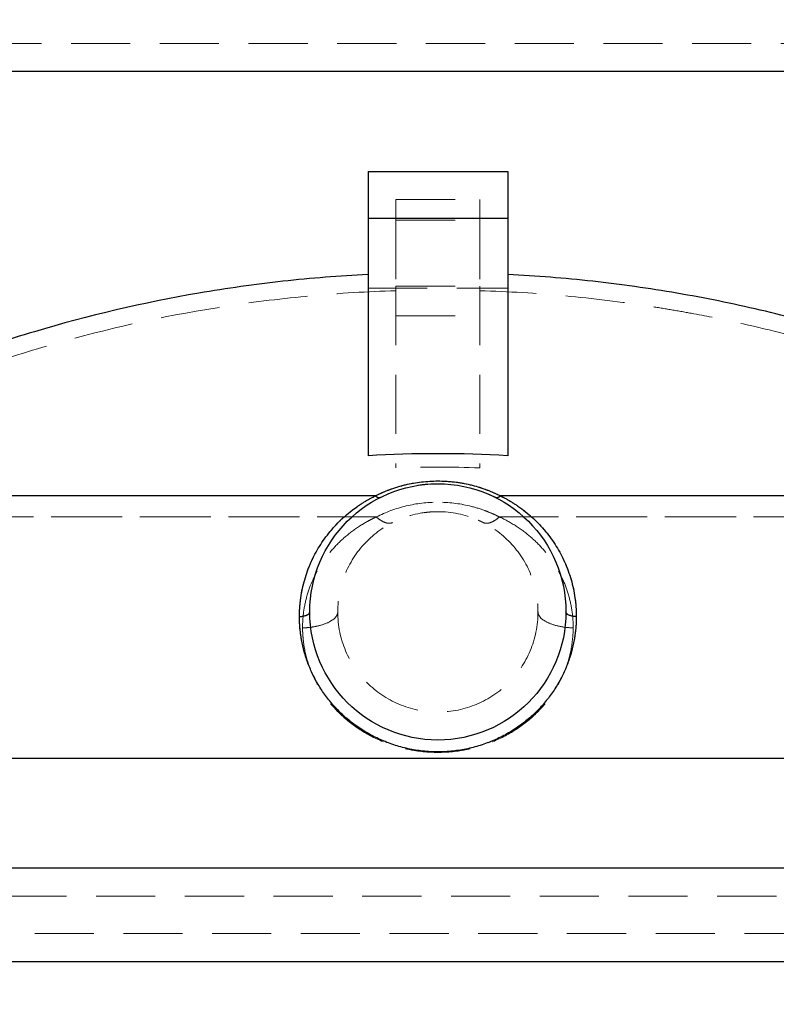
# Model space of a CAD drawing. Units: millimetres. Extents: x 80 to 8320, y 80 to 5860.
# Drawn here: x 4825 to 5150, y 1934 to 2357 of the extents above; entities that cross this region are included whole.
import ezdxf

# ---------------------------------------------------------------- set-up
doc = ezdxf.new("R2010")
doc.units = ezdxf.units.MM
doc.header["$LTSCALE"] = 20
doc.linetypes.add('SLD-Dashed', pattern=[1.905, 1.27, -0.635])
doc.linetypes.add('SLD-Solid', pattern=[0])
doc.layers.add('FORMAT', color=7, linetype='SLD-Solid')
doc.styles.add('SLDTEXTSTYLE0', font='GOTHIC.TTF', dxfattribs={"width": 0.913})
doc.dimstyles.new('SLDDIMSTYLE0', dxfattribs={"dimtxt": 70, "dimasz": 71.12, "dimexe": 0, "dimexo": 0.0625, "dimgap": 17.5, "dimtad": 1, "dimdec": 0, "dimrnd": 1e-09, "dimzin": 12, "dimdsep": 46, "dimtxsty": 'SLDTEXTSTYLE0', "dimsah": 1, "dimcen": 0.09, "dimadec": 0, "dimazin": 3, "dimtfac": 1, "dimtdec": 0, "dimtofl": 0, "dimtmove": 0, "dimatfit": 3, "dimfxl": 1, "dimfrac": 2, "dimtolj": 1, "dimtzin": 12, "dimarcsym": 0})

# ---------------------------------------------------------------- blocks, each defined once
blk = doc.blocks.new('_D_11')
at = {"layer": 'FORMAT', "color": 7}
for p, q in [((4709.53, 2366.54), (4709.53, 2575.57)), ((5300.53, 2366.54), (5300.53, 2575.57)), ((5300.53, 2555.57), (4709.53, 2555.57))]:
    blk.add_line(p, q, dxfattribs=at)
for points in [[(4709.53, 2555.57), (4780.65, 2547.95), (4780.65, 2563.19)], [(5300.53, 2555.57), (5229.41, 2563.19), (5229.41, 2547.95)]]:
    blk.add_solid(points, dxfattribs=at)
at = {"layer": 'FORMAT', "color": 7, "insert": (4927.45, 2644.98), "char_height": 70, "attachment_point": 1, "style": 'SLDTEXTSTYLE0'}
blk.add_mtext('591', dxfattribs=at)
blk = doc.blocks.new('_D_12')
at = {"layer": 'FORMAT'}
for p, q in [((4306.03, 2034.83), (4306.03, 2811.78)), ((5575.03, 1947.54), (5575.03, 2811.78)), ((4306.03, 2791.78), (5575.03, 2791.78))]:
    blk.add_line(p, q, dxfattribs=at)
for points in [[(4306.03, 2791.78), (4377.15, 2784.16), (4377.15, 2799.4)], [(5575.03, 2791.78), (5503.91, 2799.4), (5503.91, 2784.16)]]:
    blk.add_solid(points, dxfattribs=at)
at = {"layer": 'FORMAT', "insert": (4837.09, 2881.2), "char_height": 70, "attachment_point": 1, "style": 'SLDTEXTSTYLE0'}
blk.add_mtext('1269', dxfattribs=at)

msp = doc.modelspace()

# ---------------------------------------------------------------- linework, layer by layer
at = {"color": 7, "linetype": 'SLD-Dashed', "lineweight": 18}
for p, q in [((4657.03, 2346.54), (5353.03, 2346.54)), ((4987.03, 2279.54), (5023.03, 2279.54)), ((4987.03, 2279.54), (4987.03, 2271.54)), ((5023.03, 2279.54), (5023.03, 2271.54)), ((4975.03, 2271.54), (5035.03, 2271.54)), ((5035.03, 2271.54), (4975.03, 2271.54)), ((4987.03, 2271.54), (5023.03, 2271.54)), ((4987.03, 2271.54), (4987.03, 2270.68)), ((4987.03, 2270.68), (4987.03, 2242.39)), ((4987.03, 2270.68), (5023.03, 2270.68)), ((5023.03, 2271.54), (5023.03, 2270.68)), ((5023.03, 2270.68), (5023.03, 2242.39)), ((4975.03, 2241.54), (5035.03, 2241.54)), ((4987.03, 2242.39), (5023.03, 2242.39)), ((4987.03, 2242.39), (4987.03, 2164.36)), ((5023.03, 2242.39), (5023.03, 2164.36)), ((4987.03, 2229.54), (5023.03, 2229.54)), ((4572.36, 2152.31), (4978.12, 2152.31)), ((5031.94, 2152.31), (5437.71, 2152.31)), ((4978.6, 2143.29), (4577.37, 2143.29)), ((4577.37, 2143.29), (4978.6, 2143.29)), ((4998.57, 2145.03), (4998.21, 2144.98)), ((5432.69, 2143.29), (5031.47, 2143.29)), ((5031.47, 2143.29), (5432.69, 2143.29)), ((4950.03, 2102.54), (4950.1, 2101.44)), ((4603.17, 2039.62), (5490.03, 2039.62)), ((5478.03, 2039.62), (4609.26, 2039.62)), ((4609.26, 2039.62), (5478.03, 2039.62)), ((5531.39, 1980.54), (4564.35, 1980.54)), ((4565.18, 1964.54), (5529.42, 1964.54))]:
    msp.add_line(p, q, dxfattribs=at)
at = {"color": 7, "linetype": 'SLD-Solid', "lineweight": 25}
for p, q in [((4645.03, 2334.54), (5365.03, 2334.54)), ((4975.03, 2291.54), (5035.03, 2291.54)), ((4975.03, 2291.54), (4975.03, 2271.54)), ((5035.03, 2291.54), (5035.03, 2271.54)), ((4975.03, 2271.54), (4975.03, 2169.58)), ((4975.03, 2271.54), (5035.03, 2271.54)), ((5035.03, 2271.54), (5035.03, 2169.58)), ((4978.12, 2152.31), (4572.36, 2152.31)), ((5437.71, 2152.31), (5031.94, 2152.31)), ((5490.03, 2039.62), (4603.17, 2039.62)), ((5544.96, 1992.54), (4554.47, 1992.54)), ((4560.38, 1952.54), (5540.03, 1952.54))]:
    msp.add_line(p, q, dxfattribs=at)
msp.add_circle((5005.03, 2102.54), 55, dxfattribs=at)
at = {"color": 7, "linetype": 'SLD-Dashed', "lineweight": 18}
msp.add_circle((5005.03, 2102.54), 43, dxfattribs=at)
at = {"color": 7, "linetype": 'SLD-Solid', "lineweight": 25}
for points, knots in [([(4975.03, 2247.33), (4962.77, 2246.72), (4950.6, 2245.75), (4926.4, 2243.08), (4914.38, 2241.38), (4878.57, 2235.24), (4855, 2229.73), (4820.13, 2219.34), (4808.58, 2215.52), (4791.38, 2209.25), (4785.67, 2207.06), (4777.13, 2203.65), (4774.29, 2202.49), (4768.62, 2200.13), (4765.8, 2198.93), (4751.76, 2192.82), (4740.68, 2187.6), (4718.86, 2176.49), (4708.11, 2170.61), (4697.53, 2164.39)], [0, 0, 0, 0, 0.125, 0.125, 0.25, 0.25, 0.5, 0.5, 0.625, 0.625, 0.6875, 0.6875, 0.71875, 0.71875, 0.75, 0.75, 0.875, 0.875, 1, 1, 1, 1]), ([(5312.53, 2164.39), (5301.98, 2170.59), (5291.27, 2176.46), (5269.58, 2187.51), (5258.58, 2192.69), (5236.31, 2202.4), (5225.03, 2206.92), (5202.17, 2215.28), (5190.6, 2219.13), (5175.96, 2223.51), (5173.02, 2224.36), (5167.13, 2226.03), (5164.18, 2226.84), (5155.32, 2229.2), (5149.4, 2230.68), (5131.6, 2234.85), (5119.67, 2237.27), (5095.7, 2241.38), (5083.65, 2243.08), (5059.43, 2245.75), (5047.26, 2246.72), (5035.03, 2247.33)], [0, 0, 0, 0, 0.125, 0.125, 0.25, 0.25, 0.375, 0.375, 0.5, 0.5, 0.53125, 0.53125, 0.5625, 0.5625, 0.625, 0.625, 0.75, 0.75, 0.875, 0.875, 1, 1, 1, 1]), ([(4978.12, 2152.31), (4978.33, 2152.41), (4978.75, 2152.62), (4979.38, 2152.92), (4980.01, 2153.22), (4980.64, 2153.51), (4981.28, 2153.79), (4981.92, 2154.07), (4982.56, 2154.33), (4983.21, 2154.59), (4983.86, 2154.84), (4985.37, 2155.41), (4987.79, 2156.22), (4991.16, 2157.13), (4994.59, 2157.84), (4999.19, 2158.52), (5005.03, 2158.87), (5010.88, 2158.52), (5015.48, 2157.84), (5018.9, 2157.13), (5022.28, 2156.22), (5024.92, 2155.33), (5026.86, 2154.59), (5028.16, 2154.07), (5029.43, 2153.51), (5030.7, 2152.93), (5031.53, 2152.51), (5031.94, 2152.31)], [0, 0, 0, 0, 0.013285, 0.026507, 0.039668, 0.05277, 0.065815, 0.078806, 0.091745, 0.104634, 0.117475, 0.13027, 0.193814, 0.256251, 0.318008, 0.379035, 0.499997, 0.62096, 0.682033, 0.743747, 0.806253, 0.869731, 0.895436, 0.921295, 0.947328, 0.973556, 1, 1, 1, 1]), ([(4945.59, 2100.51), (4945.59, 2100.75), (4945.59, 2101.25), (4945.61, 2101.99), (4945.63, 2102.72), (4945.66, 2103.46), (4945.7, 2104.2), (4945.76, 2104.93), (4945.82, 2105.67), (4945.89, 2106.4), (4945.97, 2107.13), (4946.06, 2107.86), (4946.3, 2109.67), (4946.82, 2112.54), (4947.79, 2116.38), (4949.01, 2120.14), (4950.49, 2123.78), (4952.21, 2127.3), (4954.16, 2130.7), (4956.35, 2133.96), (4958.77, 2137.1), (4961.4, 2140.07), (4964.28, 2142.9), (4967.37, 2145.54), (4969.97, 2147.46), (4971.91, 2148.77), (4973.13, 2149.54), (4974.36, 2150.28), (4975.6, 2150.99), (4976.85, 2151.67), (4977.7, 2152.09), (4978.12, 2152.31)], [0, 0, 0, 0, 0.011042, 0.022091, 0.033149, 0.044217, 0.055296, 0.066388, 0.077494, 0.088616, 0.099755, 0.110912, 0.122088, 0.183003, 0.244246, 0.305494, 0.366917, 0.428714, 0.490449, 0.552992, 0.615152, 0.678655, 0.741354, 0.806054, 0.869448, 0.891743, 0.913805, 0.935648, 0.957285, 0.978731, 1, 1, 1, 1]), ([(4980.19, 2151.6), (4979.93, 2151.48), (4979.62, 2151.47), (4978.91, 2151.71), (4978.52, 2151.96), (4978.12, 2152.31)], [0, 0, 0, 0, 0.5, 0.5, 1, 1, 1, 1]), ([(5031.94, 2152.31), (5031.55, 2151.96), (5031.16, 2151.71), (5030.45, 2151.47), (5030.13, 2151.48), (5029.88, 2151.6)], [0, 0, 0, 0, 0.5, 0.5, 1, 1, 1, 1]), ([(5031.94, 2152.31), (5032.15, 2152.2), (5032.58, 2151.99), (5033.21, 2151.66), (5033.84, 2151.33), (5034.46, 2150.99), (5035.08, 2150.64), (5035.7, 2150.28), (5036.32, 2149.91), (5036.93, 2149.54), (5037.54, 2149.16), (5038.15, 2148.77), (5038.75, 2148.37), (5040.29, 2147.32), (5042.69, 2145.54), (5045.78, 2142.9), (5048.66, 2140.07), (5051.3, 2137.1), (5053.72, 2133.97), (5055.9, 2130.71), (5057.86, 2127.3), (5059.57, 2123.78), (5061.05, 2120.14), (5062.28, 2116.39), (5063.25, 2112.54), (5063.8, 2109.47), (5064.09, 2107.26), (5064.23, 2105.91), (5064.34, 2104.57), (5064.42, 2103.22), (5064.47, 2101.86), (5064.47, 2100.96), (5064.48, 2100.51)], [0, 0, 0, 0, 0.010611, 0.021264, 0.031961, 0.042705, 0.053495, 0.064336, 0.075227, 0.086172, 0.097171, 0.108227, 0.11934, 0.130513, 0.193905, 0.258609, 0.321307, 0.384813, 0.446974, 0.50952, 0.571256, 0.633055, 0.694479, 0.755731, 0.816974, 0.877892, 0.89837, 0.918787, 0.939149, 0.959467, 0.979748, 1, 1, 1, 1]), ([(4945.59, 2100.51), (4946.19, 2100.53), (4946.79, 2100.61), (4947.87, 2100.84), (4948.36, 2100.99), (4949.17, 2101.36), (4949.49, 2101.58), (4949.92, 2102.04), (4950.03, 2102.29), (4950.03, 2102.54)], [0, 0, 0, 0, 0.25, 0.25, 0.5, 0.5, 0.75, 0.75, 1, 1, 1, 1]), ([(5064.48, 2100.51), (5064.47, 2100.27), (5064.47, 2099.79), (5064.46, 2099.07), (5064.43, 2098.36), (5064.4, 2097.64), (5064.36, 2096.93), (5064.31, 2096.21), (5064.25, 2095.5), (5064.18, 2094.78), (5064.1, 2094.07), (5064.02, 2093.35), (5063.92, 2092.64), (5063.81, 2091.93), (5063.7, 2091.22), (5063.32, 2089.05), (5062.51, 2085.44), (5060.87, 2080.42), (5058.76, 2075.5), (5056.11, 2070.68), (5052.98, 2066.06), (5049.31, 2061.65), (5045.16, 2057.55), (5040.5, 2053.8), (5035.41, 2050.48), (5029.89, 2047.65), (5024.02, 2045.37), (5017.86, 2043.7), (5011.5, 2042.67), (5005.03, 2042.33), (4998.57, 2042.67), (4992.2, 2043.7), (4986.04, 2045.37), (4980.18, 2047.65), (4974.66, 2050.48), (4969.57, 2053.8), (4964.91, 2057.55), (4960.76, 2061.65), (4957.09, 2066.06), (4953.95, 2070.68), (4951.31, 2075.5), (4949.19, 2080.42), (4947.56, 2085.44), (4946.69, 2089.29), (4946.25, 2091.93), (4946.05, 2093.35), (4945.88, 2094.78), (4945.75, 2096.21), (4945.66, 2097.64), (4945.6, 2099.08), (4945.59, 2100.03), (4945.59, 2100.51)], [0, 0, 0, 0, 0.0041521, 0.0082962, 0.0124328, 0.0165623, 0.0206853, 0.0248024, 0.0289139, 0.0330205, 0.0371227, 0.041221, 0.045316, 0.0494081, 0.0534979, 0.057586, 0.0868044, 0.1158091, 0.1455658, 0.1751662, 0.2057082, 0.2361623, 0.2676959, 0.2992035, 0.3318223, 0.3644534, 0.3978451, 0.4316487, 0.4657459, 0.5000002, 0.5342591, 0.5683593, 0.6021588, 0.6355474, 0.6681776, 0.7007971, 0.7323047, 0.7638404, 0.7942934, 0.8248351, 0.8544368, 0.8841959, 0.9131982, 0.9424148, 0.9505924, 0.9587792, 0.9669795, 0.9751975, 0.9834375, 0.9917037, 1, 1, 1, 1]), ([(5064.48, 2100.51), (5063.87, 2100.53), (5063.28, 2100.61), (5062.2, 2100.84), (5061.71, 2100.99), (5060.9, 2101.36), (5060.58, 2101.58), (5060.15, 2102.04), (5060.03, 2102.29), (5060.03, 2102.54)], [0, 0, 0, 0, 0.25, 0.25, 0.5, 0.5, 0.75, 0.75, 1, 1, 1, 1])]:
    msp.add_open_spline(points, degree=3, knots=knots, dxfattribs=at)
at = {"color": 7, "linetype": 'SLD-Dashed', "lineweight": 18}
for points, knots in [([(4987.03, 2240.38), (4974.83, 2240.02), (4962.69, 2239.28), (4938.57, 2237.08), (4926.59, 2235.62), (4890.84, 2230.17), (4867.3, 2225.11), (4832.41, 2215.39), (4820.86, 2211.79), (4803.63, 2205.84), (4797.91, 2203.76), (4789.35, 2200.51), (4786.51, 2199.41), (4780.84, 2197.15), (4778.01, 2196.01), (4763.93, 2190.16), (4752.83, 2185.15), (4730.94, 2174.45), (4720.16, 2168.77), (4709.53, 2162.75)], [0, 0, 0, 0, 0.125, 0.125, 0.25, 0.25, 0.5, 0.5, 0.625, 0.625, 0.6875, 0.6875, 0.71875, 0.71875, 0.75, 0.75, 0.875, 0.875, 1, 1, 1, 1]), ([(5300.53, 2162.75), (5289.91, 2168.77), (5279.15, 2174.44), (5257.39, 2185.07), (5246.39, 2190.04), (5213, 2203.93), (5190.25, 2211.83), (5155.39, 2221.61), (5143.64, 2224.53), (5125.83, 2228.39), (5119.86, 2229.58), (5110.86, 2231.24), (5107.85, 2231.78), (5101.84, 2232.79), (5098.83, 2233.28), (5083.76, 2235.59), (5071.67, 2237.06), (5047.41, 2239.28), (5035.24, 2240.02), (5023.03, 2240.38)], [0, 0, 0, 0, 0.125, 0.125, 0.25, 0.25, 0.5, 0.5, 0.625, 0.625, 0.6875, 0.6875, 0.71875, 0.71875, 0.75, 0.75, 0.875, 0.875, 1, 1, 1, 1]), ([(5031.94, 2152.31), (5031.73, 2152.41), (5031.32, 2152.62), (5030.69, 2152.92), (5030.06, 2153.22), (5029.42, 2153.51), (5028.79, 2153.79), (5028.15, 2154.07), (5027.5, 2154.33), (5026.86, 2154.59), (5026.21, 2154.84), (5024.69, 2155.41), (5022.28, 2156.22), (5018.9, 2157.13), (5015.48, 2157.84), (5010.88, 2158.52), (5005.03, 2158.87), (4999.18, 2158.52), (4994.59, 2157.84), (4991.16, 2157.13), (4987.79, 2156.22), (4985.15, 2155.33), (4983.2, 2154.59), (4981.91, 2154.07), (4980.63, 2153.51), (4979.37, 2152.93), (4978.54, 2152.51), (4978.12, 2152.31)], [0, 0, 0, 0, 0.0132854, 0.0265077, 0.0396688, 0.0527711, 0.0658166, 0.0788077, 0.0917464, 0.1046352, 0.1174764, 0.1302722, 0.1938176, 0.2562566, 0.3180145, 0.3790433, 0.5000061, 0.620968, 0.6820397, 0.7437521, 0.8062567, 0.869733, 0.8954377, 0.9212959, 0.9473287, 0.9735568, 1, 1, 1, 1]), ([(5001.6, 2157.42), (5001.04, 2157.38), (4999.6, 2157.29), (4997.83, 2157.09), (4996.65, 2156.88), (4996.31, 2156.82)], [0, 0, 0, 0, 0.318356, 0.802045, 1, 1, 1, 1]), ([(5007.2, 2157.49), (5006.48, 2157.51), (5004.9, 2157.55), (5003.18, 2157.53), (5002.2, 2157.46), (5002.07, 2157.45)], [0, 0, 0, 0, 0.4217824, 0.9216816, 1, 1, 1, 1]), ([(4978.12, 2152.31), (4977.91, 2152.2), (4977.49, 2151.99), (4976.86, 2151.66), (4976.23, 2151.33), (4975.6, 2150.99), (4974.98, 2150.64), (4974.36, 2150.28), (4973.75, 2149.91), (4973.13, 2149.54), (4972.52, 2149.16), (4971.92, 2148.77), (4971.31, 2148.37), (4969.78, 2147.32), (4967.37, 2145.54), (4964.28, 2142.9), (4961.4, 2140.07), (4958.77, 2137.1), (4956.35, 2133.96), (4954.16, 2130.7), (4952.21, 2127.3), (4950.49, 2123.78), (4949.01, 2120.14), (4947.79, 2116.38), (4946.82, 2112.54), (4946.27, 2109.47), (4945.98, 2107.25), (4945.84, 2105.91), (4945.73, 2104.57), (4945.65, 2103.22), (4945.6, 2101.86), (4945.59, 2100.96), (4945.59, 2100.51)], [0, 0, 0, 0, 0.010613, 0.021269, 0.031969, 0.042715, 0.053509, 0.064352, 0.075247, 0.086196, 0.097199, 0.108259, 0.119376, 0.130554, 0.193947, 0.258649, 0.321346, 0.38485, 0.447009, 0.509553, 0.571287, 0.633085, 0.694507, 0.755756, 0.816998, 0.877914, 0.898388, 0.918801, 0.93916, 0.959474, 0.979751, 1, 1, 1, 1]), ([(4978.12, 2152.31), (4978.52, 2151.96), (4978.91, 2151.71), (4979.62, 2151.47), (4979.93, 2151.48), (4980.19, 2151.6)], [0, 0, 0, 0, 0.5, 0.5, 1, 1, 1, 1]), ([(5027.25, 2152.85), (5027.74, 2152.63), (5028.63, 2152.23), (5029.49, 2151.79), (5029.88, 2151.6)], [0, 0, 0, 0, 0.5506, 1, 1, 1, 1]), ([(5029.88, 2151.6), (5030.13, 2151.48), (5030.45, 2151.47), (5031.16, 2151.71), (5031.55, 2151.96), (5031.94, 2152.31)], [0, 0, 0, 0, 0.5, 0.5, 1, 1, 1, 1]), ([(5064.48, 2100.51), (5064.47, 2100.75), (5064.47, 2101.25), (5064.46, 2101.99), (5064.44, 2102.72), (5064.4, 2103.46), (5064.36, 2104.2), (5064.31, 2104.93), (5064.25, 2105.67), (5064.18, 2106.4), (5064.1, 2107.13), (5064.01, 2107.86), (5063.76, 2109.67), (5063.25, 2112.54), (5062.28, 2116.39), (5061.05, 2120.14), (5059.57, 2123.78), (5057.86, 2127.3), (5055.9, 2130.71), (5053.72, 2133.97), (5051.3, 2137.1), (5048.66, 2140.07), (5045.78, 2142.9), (5042.69, 2145.54), (5040.09, 2147.47), (5038.15, 2148.77), (5036.94, 2149.54), (5035.71, 2150.28), (5034.47, 2150.99), (5033.22, 2151.67), (5032.36, 2152.09), (5031.94, 2152.31)], [0, 0, 0, 0, 0.011044, 0.022095, 0.033154, 0.044224, 0.055305, 0.0664, 0.077508, 0.088632, 0.099773, 0.110932, 0.12211, 0.183027, 0.244271, 0.305522, 0.366947, 0.428745, 0.490482, 0.553027, 0.615189, 0.678693, 0.741394, 0.806096, 0.869489, 0.891775, 0.913829, 0.935665, 0.957295, 0.978736, 1, 1, 1, 1]), ([(5031.47, 2143.29), (5027.4, 2145.35), (5023.08, 2146.94), (5014.18, 2149.07), (5009.61, 2149.6), (5000.46, 2149.6), (4995.88, 2149.07), (4986.99, 2146.94), (4982.67, 2145.35), (4978.6, 2143.29)], [0, 0, 0, 0, 0.25, 0.25, 0.5, 0.5, 0.75, 0.75, 1, 1, 1, 1]), ([(4978.6, 2143.29), (4982.67, 2145.35), (4986.99, 2146.94), (4995.88, 2149.07), (5000.46, 2149.6), (5009.61, 2149.6), (5014.18, 2149.07), (5020.85, 2147.47), (5023.05, 2146.81), (5026.26, 2145.63), (5027.32, 2145.2), (5028.89, 2144.52), (5029.67, 2144.17), (5030.57, 2143.74), (5031.02, 2143.52), (5031.21, 2143.42), (5031.34, 2143.36), (5031.4, 2143.33), (5031.47, 2143.29)], [0, 0, 0, 0, 0.25, 0.25, 0.5, 0.5, 0.75, 0.75, 0.875, 0.875, 0.9375, 0.9375, 0.96875, 0.984375, 0.992188, 0.996094, 0.996094, 1, 1, 1, 1]), ([(4978.6, 2143.29), (4978.56, 2143.27), (4978.52, 2143.26), (4978.44, 2143.22), (4978.32, 2143.16), (4978.04, 2143.03), (4977.48, 2142.76), (4977, 2142.52), (4976.06, 2142.05), (4975.45, 2141.72), (4973.63, 2140.72), (4972.47, 2140.02), (4969.09, 2137.83), (4967, 2136.26), (4963.12, 2132.9), (4961.33, 2131.12), (4958.05, 2127.38), (4956.56, 2125.42), (4952.55, 2119.3), (4950.47, 2114.89), (4948.35, 2107.9), (4947.82, 2105.51), (4947.1, 2100.63), (4946.92, 2098.15), (4946.93, 2095.64)], [0, 0, 0, 0, 0.001953, 0.001953, 0.003906, 0.007812, 0.015625, 0.03125, 0.03125, 0.0625, 0.0625, 0.125, 0.125, 0.25, 0.25, 0.375, 0.375, 0.5, 0.5, 0.75, 0.75, 0.875, 0.875, 1, 1, 1, 1]), ([(4946.93, 2095.64), (4946.92, 2098.15), (4947.1, 2100.63), (4947.82, 2105.51), (4948.35, 2107.9), (4950.47, 2114.89), (4952.55, 2119.3), (4956.56, 2125.42), (4958.05, 2127.38), (4961.33, 2131.12), (4963.12, 2132.9), (4967, 2136.26), (4969.09, 2137.83), (4973.59, 2140.75), (4976.01, 2142.09), (4978.6, 2143.29)], [0, 0, 0, 0, 0.125, 0.125, 0.25, 0.25, 0.5, 0.5, 0.625, 0.625, 0.75, 0.75, 0.875, 0.875, 1, 1, 1, 1]), ([(4978.6, 2143.29), (4978.6, 2143.29), (4978.6, 2143.29), (4978.6, 2143.29), (4978.61, 2143.28), (4978.62, 2143.28), (4978.64, 2143.26), (4978.67, 2143.23), (4978.75, 2143.16), (4978.89, 2143.04), (4979.19, 2142.79), (4979.44, 2142.59), (4979.94, 2142.22), (4980.27, 2141.99), (4981.24, 2141.37), (4981.87, 2141.06), (4983.07, 2140.65), (4983.64, 2140.55), (4984.69, 2140.57), (4985.18, 2140.68), (4985.61, 2140.9)], [0, 0, 0, 0, 0.000488, 0.000488, 0.000977, 0.001953, 0.003906, 0.007813, 0.015625, 0.03125, 0.0625, 0.125, 0.125, 0.25, 0.25, 0.5, 0.5, 0.75, 0.75, 1, 1, 1, 1]), ([(4985.61, 2140.9), (4985.18, 2140.68), (4984.69, 2140.57), (4983.64, 2140.55), (4983.07, 2140.65), (4981.87, 2141.06), (4981.24, 2141.37), (4979.94, 2142.19), (4979.27, 2142.7), (4978.6, 2143.29)], [0, 0, 0, 0, 0.25, 0.25, 0.5, 0.5, 0.75, 0.75, 1, 1, 1, 1]), ([(5007.04, 2145.49), (5006.37, 2145.51), (5004.87, 2145.56), (5002.51, 2145.48), (5000.5, 2145.32), (4999.35, 2145.15), (4999.02, 2145.1)], [0, 0, 0, 0, 0.248316, 0.558906, 0.872721, 1, 1, 1, 1]), ([(5024.46, 2140.9), (5024.89, 2140.68), (5025.37, 2140.57), (5026.42, 2140.55), (5026.99, 2140.65), (5028.19, 2141.06), (5028.82, 2141.37), (5029.8, 2141.99), (5030.13, 2142.22), (5030.63, 2142.59), (5030.8, 2142.73), (5031.05, 2142.93), (5031.17, 2143.04), (5031.32, 2143.16), (5031.39, 2143.23), (5031.43, 2143.26), (5031.45, 2143.28), (5031.46, 2143.28), (5031.46, 2143.29), (5031.46, 2143.29), (5031.47, 2143.29), (5031.47, 2143.29)], [0, 0, 0, 0, 0.25, 0.25, 0.5, 0.5, 0.75, 0.75, 0.875, 0.875, 0.9375, 0.9375, 0.96875, 0.984375, 0.992187, 0.996094, 0.998047, 0.999023, 0.999512, 0.999512, 1, 1, 1, 1]), ([(5031.47, 2143.29), (5030.79, 2142.7), (5030.13, 2142.19), (5028.82, 2141.37), (5028.19, 2141.06), (5026.99, 2140.65), (5026.42, 2140.55), (5025.37, 2140.57), (5024.89, 2140.68), (5024.46, 2140.9)], [0, 0, 0, 0, 0.25, 0.25, 0.5, 0.5, 0.75, 0.75, 1, 1, 1, 1]), ([(5063.14, 2095.64), (5063.15, 2098.15), (5062.97, 2100.63), (5062.25, 2105.51), (5061.71, 2107.9), (5059.59, 2114.89), (5057.52, 2119.3), (5053.5, 2125.43), (5052.01, 2127.39), (5048.73, 2131.12), (5046.95, 2132.9), (5043.07, 2136.26), (5040.98, 2137.83), (5036.47, 2140.75), (5034.05, 2142.09), (5031.47, 2143.29)], [0, 0, 0, 0, 0.125, 0.125, 0.25, 0.25, 0.5, 0.5, 0.625, 0.625, 0.75, 0.75, 0.875, 0.875, 1, 1, 1, 1]), ([(5031.47, 2143.29), (5034.05, 2142.09), (5036.47, 2140.75), (5040.98, 2137.83), (5043.07, 2136.26), (5046.95, 2132.9), (5048.73, 2131.12), (5052.01, 2127.39), (5053.5, 2125.43), (5057.52, 2119.3), (5059.59, 2114.89), (5061.71, 2107.9), (5062.25, 2105.51), (5062.97, 2100.63), (5063.15, 2098.15), (5063.14, 2095.64)], [0, 0, 0, 0, 0.125, 0.125, 0.25, 0.25, 0.375, 0.375, 0.5, 0.5, 0.75, 0.75, 0.875, 0.875, 1, 1, 1, 1]), ([(5022.4, 2141.87), (5022.79, 2141.7), (5023.49, 2141.38), (5024.17, 2141.04), (5024.47, 2140.89)], [0, 0, 0, 0, 0.549486, 1, 1, 1, 1]), ([(4945.59, 2100.51), (4946.19, 2100.53), (4946.79, 2100.61), (4947.87, 2100.84), (4948.36, 2100.99), (4949.17, 2101.36), (4949.49, 2101.58), (4949.92, 2102.04), (4950.03, 2102.29), (4950.03, 2102.54)], [0, 0, 0, 0, 0.25, 0.25, 0.5, 0.5, 0.75, 0.75, 1, 1, 1, 1]), ([(4945.59, 2100.51), (4945.59, 2100.27), (4945.59, 2099.79), (4945.61, 2099.07), (4945.63, 2098.36), (4945.66, 2097.64), (4945.71, 2096.93), (4945.76, 2096.21), (4945.82, 2095.5), (4945.89, 2094.78), (4945.96, 2094.07), (4946.05, 2093.35), (4946.15, 2092.64), (4946.25, 2091.93), (4946.37, 2091.22), (4946.74, 2089.05), (4947.56, 2085.44), (4949.19, 2080.42), (4951.31, 2075.5), (4953.95, 2070.68), (4957.09, 2066.06), (4960.76, 2061.65), (4964.91, 2057.55), (4969.57, 2053.8), (4974.66, 2050.48), (4980.18, 2047.65), (4986.04, 2045.37), (4992.2, 2043.7), (4998.57, 2042.67), (5005.03, 2042.33), (5011.5, 2042.67), (5017.86, 2043.7), (5024.02, 2045.37), (5029.89, 2047.65), (5035.41, 2050.48), (5040.5, 2053.8), (5045.16, 2057.55), (5049.31, 2061.65), (5052.98, 2066.06), (5056.11, 2070.68), (5058.76, 2075.5), (5060.87, 2080.42), (5062.51, 2085.44), (5063.38, 2089.29), (5063.82, 2091.93), (5064.02, 2093.35), (5064.19, 2094.78), (5064.31, 2096.21), (5064.41, 2097.64), (5064.46, 2099.08), (5064.47, 2100.03), (5064.48, 2100.51)], [0, 0, 0, 0, 0.004152, 0.008296, 0.012433, 0.016563, 0.020686, 0.024803, 0.028914, 0.033021, 0.037123, 0.041221, 0.045316, 0.049408, 0.053498, 0.057586, 0.086802, 0.115805, 0.145564, 0.175166, 0.205707, 0.236161, 0.267696, 0.299204, 0.331823, 0.364454, 0.397842, 0.431642, 0.465742, 0.500001, 0.534255, 0.568352, 0.602156, 0.635548, 0.668178, 0.700798, 0.732304, 0.763839, 0.794292, 0.824835, 0.854435, 0.884192, 0.913196, 0.942415, 0.950593, 0.95878, 0.96698, 0.975198, 0.983438, 0.991704, 1, 1, 1, 1]), ([(4962.03, 2102.54), (4962.03, 2102.54), (4962.03, 2102.53), (4962.03, 2102.53), (4962.03, 2102.53), (4962.03, 2102.52), (4962.03, 2102.51), (4962.03, 2102.49), (4962.03, 2102.44), (4962.03, 2102.35), (4962.01, 2102.17), (4961.99, 2102.01), (4961.92, 2101.69), (4961.84, 2101.48), (4961.56, 2100.86), (4961.28, 2100.45), (4960.18, 2099.27), (4959.08, 2098.54), (4956.33, 2097.28), (4954.67, 2096.75), (4951.91, 2096.17), (4950.95, 2096.01), (4949.47, 2095.83), (4948.97, 2095.78), (4948.21, 2095.71), (4947.82, 2095.69), (4947.38, 2095.66), (4947.15, 2095.65), (4947.04, 2095.64), (4946.99, 2095.64), (4946.96, 2095.64), (4946.94, 2095.64), (4946.94, 2095.64), (4946.93, 2095.64), (4946.93, 2095.64), (4946.93, 2095.64)], [0, 0, 0, 0, 0.000244, 0.000244, 0.000488, 0.000977, 0.001953, 0.003906, 0.007813, 0.015625, 0.03125, 0.0625, 0.0625, 0.125, 0.125, 0.25, 0.25, 0.5, 0.5, 0.75, 0.75, 0.875, 0.875, 0.9375, 0.9375, 0.96875, 0.984375, 0.992188, 0.996094, 0.998047, 0.999023, 0.999512, 0.999756, 0.999756, 1, 1, 1, 1]), ([(4962.03, 2102.54), (4962.03, 2102.54), (4962.03, 2102.53), (4962.03, 2102.53), (4962.03, 2102.53), (4962.03, 2102.52), (4962.03, 2102.51), (4962.03, 2102.49), (4962.03, 2102.44), (4962.03, 2102.35), (4962.01, 2102.17), (4961.99, 2102.01), (4961.92, 2101.69), (4961.84, 2101.48), (4961.56, 2100.86), (4961.28, 2100.45), (4960.18, 2099.27), (4959.08, 2098.54), (4956.33, 2097.28), (4954.67, 2096.75), (4950.99, 2095.98), (4948.98, 2095.73), (4946.93, 2095.64)], [0, 0, 0, 0, 0.000244, 0.000244, 0.000488, 0.000977, 0.001953, 0.003906, 0.007812, 0.015625, 0.03125, 0.0625, 0.0625, 0.125, 0.125, 0.25, 0.25, 0.5, 0.5, 0.75, 0.75, 1, 1, 1, 1]), ([(5048.03, 2102.54), (5048.03, 2101.69), (5048.41, 2100.85), (5049.89, 2099.27), (5050.98, 2098.54), (5053.74, 2097.28), (5055.4, 2096.75), (5059.07, 2095.98), (5061.08, 2095.73), (5063.14, 2095.64)], [0, 0, 0, 0, 0.25, 0.25, 0.5, 0.5, 0.75, 0.75, 1, 1, 1, 1]), ([(5048.03, 2102.54), (5048.03, 2102.54), (5048.03, 2102.53), (5048.03, 2102.53), (5048.03, 2102.53), (5048.03, 2102.52), (5048.03, 2102.51), (5048.03, 2102.49), (5048.03, 2102.44), (5048.04, 2102.35), (5048.05, 2102.17), (5048.08, 2102.01), (5048.15, 2101.69), (5048.22, 2101.48), (5048.5, 2100.86), (5048.78, 2100.45), (5049.89, 2099.27), (5050.98, 2098.54), (5053.74, 2097.28), (5055.4, 2096.75), (5059.07, 2095.98), (5061.08, 2095.73), (5063.14, 2095.64)], [0, 0, 0, 0, 0.000244, 0.000244, 0.000488, 0.000977, 0.001953, 0.003906, 0.007812, 0.015625, 0.03125, 0.0625, 0.0625, 0.125, 0.125, 0.25, 0.25, 0.5, 0.5, 0.75, 0.75, 1, 1, 1, 1]), ([(5064.48, 2100.51), (5063.87, 2100.53), (5063.28, 2100.61), (5062.2, 2100.84), (5061.71, 2100.99), (5060.9, 2101.36), (5060.58, 2101.58), (5060.15, 2102.04), (5060.03, 2102.29), (5060.03, 2102.54)], [0, 0, 0, 0, 0.25, 0.25, 0.5, 0.5, 0.75, 0.75, 1, 1, 1, 1]), ([(4946.93, 2095.64), (4946.93, 2095.62), (4946.93, 2095.61), (4946.93, 2095.59), (4946.93, 2095.55), (4946.93, 2095.47), (4946.93, 2095.3), (4946.94, 2094.97), (4946.95, 2094.31), (4947, 2092.97), (4947.09, 2091.82), (4947.31, 2089.52), (4947.54, 2087.98), (4948.43, 2083.35), (4949.33, 2080.26), (4951.78, 2074.17), (4953.33, 2071.17), (4957.09, 2065.39), (4959.3, 2062.6), (4964.38, 2057.38), (4967.25, 2054.95), (4973.59, 2050.6), (4977.07, 2048.69), (4984.49, 2045.54), (4988.44, 2044.31), (4996.6, 2042.64), (5000.82, 2042.22), (5009.25, 2042.22), (5013.46, 2042.64), (5021.63, 2044.31), (5025.58, 2045.54), (5033, 2048.69), (5036.47, 2050.6), (5042.81, 2054.95), (5045.69, 2057.38), (5050.77, 2062.6), (5052.98, 2065.39), (5056.74, 2071.17), (5058.28, 2074.17), (5060.73, 2080.26), (5061.63, 2083.35), (5062.83, 2089.52), (5063.12, 2092.6), (5063.14, 2095.64)], [0, 0, 0, 0, 0.000244, 0.000244, 0.000488, 0.000977, 0.001953, 0.003906, 0.007813, 0.015625, 0.03125, 0.03125, 0.0625, 0.0625, 0.125, 0.125, 0.1875, 0.1875, 0.25, 0.25, 0.3125, 0.3125, 0.375, 0.375, 0.4375, 0.4375, 0.5, 0.5, 0.5625, 0.5625, 0.625, 0.625, 0.6875, 0.6875, 0.75, 0.75, 0.8125, 0.8125, 0.875, 0.875, 0.9375, 0.9375, 1, 1, 1, 1]), ([(5063.14, 2095.64), (5063.12, 2092.6), (5062.83, 2089.52), (5061.63, 2083.35), (5060.73, 2080.26), (5058.28, 2074.17), (5056.74, 2071.17), (5052.98, 2065.39), (5050.77, 2062.6), (5045.69, 2057.38), (5042.81, 2054.95), (5036.47, 2050.6), (5033, 2048.69), (5025.58, 2045.54), (5021.63, 2044.31), (5013.46, 2042.64), (5009.25, 2042.22), (5000.82, 2042.22), (4996.6, 2042.64), (4988.44, 2044.31), (4984.49, 2045.54), (4977.07, 2048.69), (4973.59, 2050.6), (4967.25, 2054.95), (4964.38, 2057.38), (4959.3, 2062.6), (4957.09, 2065.39), (4953.33, 2071.17), (4951.78, 2074.17), (4949.33, 2080.26), (4948.43, 2083.35), (4947.24, 2089.52), (4946.94, 2092.6), (4946.93, 2095.64)], [0, 0, 0, 0, 0.0625, 0.0625, 0.125, 0.125, 0.1875, 0.1875, 0.25, 0.25, 0.3125, 0.3125, 0.375, 0.375, 0.4375, 0.4375, 0.5, 0.5, 0.5625, 0.5625, 0.625, 0.625, 0.6875, 0.6875, 0.75, 0.75, 0.8125, 0.8125, 0.875, 0.875, 0.9375, 0.9375, 1, 1, 1, 1])]:
    msp.add_open_spline(points, degree=3, knots=knots, dxfattribs=at)
at = {"color": 7, "linetype": 'SLD-Solid', "lineweight": 25}
msp.add_open_spline([(5035.03, 2169.58), (5015.03, 2170.71), (4995.03, 2170.71), (4975.03, 2169.58)], degree=3, dxfattribs=at)
at = {"color": 7, "linetype": 'SLD-Dashed', "lineweight": 18}
msp.add_open_spline([(5023.03, 2164.36), (5011.03, 2164.77), (4999.03, 2164.77), (4987.03, 2164.36)], degree=3, dxfattribs=at)

# ---------------------------------------------------------------- dimensions: what is measured, and where the dimension line sits
at = {"layer": 'FORMAT'}
dim = msp.add_linear_dim(base=(5575.03, 2791.78), p1=(4306.03, 2014.83), p2=(5575.03, 1927.54), dimstyle='SLDDIMSTYLE0', dxfattribs=at)
dim.commit()
dim.dimension.update_dxf_attribs({"geometry": '_D_12', "text_midpoint": (4940.53, 2791.78), "dimtype": 160})
at = {"layer": 'FORMAT', "color": 7}
dim = msp.add_linear_dim(base=(4709.53, 2555.57), p1=(5300.53, 2346.54), p2=(4709.53, 2346.54), dimstyle='SLDDIMSTYLE0', dxfattribs=at)
dim.commit()
dim.dimension.update_dxf_attribs({"geometry": '_D_11', "text_midpoint": (5005.03, 2555.57), "dimtype": 160})

doc.saveas('drawing.dxf')
